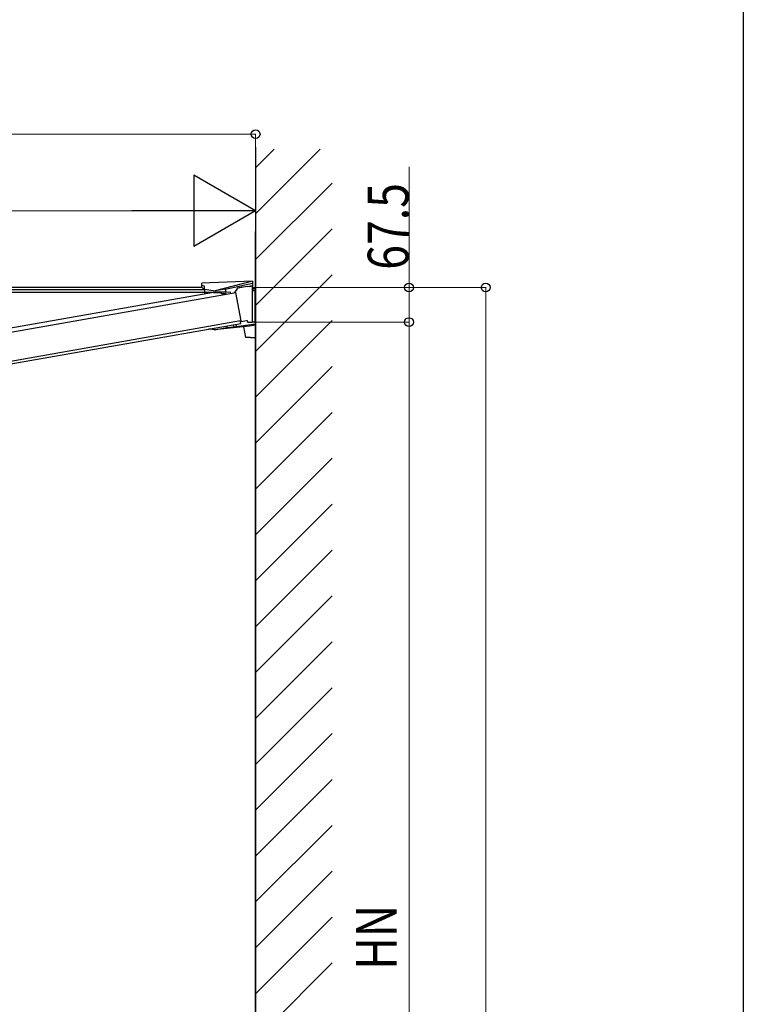
# Model space of a CAD drawing. Extents: x 0 to 11088, y 0 to 17956.
# Drawn here: x 9672 to 11088, y 11301 to 13228 of the extents above; entities that cross this region are included whole.
import ezdxf

# ---------------------------------------------------------------- set-up
doc = ezdxf.new("R2010")
doc.units = 0
doc.layers.add('YKK_A1', color=4, linetype='CONTINUOUS', lineweight=30)
doc.layers.add('YKK_D', color=6, linetype='CONTINUOUS', lineweight=13)
doc.layers.add('YKK_ZWAK', color=7, linetype='CONTINUOUS')
doc.styles.add('text-b', font='extslim2.shx', dxfattribs={"width": 0.8, "bigfont": 'extfont2.shx'})

msp = doc.modelspace()

# ---------------------------------------------------------------- linework, layer by layer
at = {"layer": 'YKK_A1'}
for p, q in [((10134, 12978.3), (10134, 12287.7)), ((10134, 12974.3), (10134, 10194.9)), ((10134, 9611.1), (10134, 12813.5)), ((10029.1, 12703.7), (8815, 12703.7)), ((10128, 12715.9), (10029, 12712.1)), ((10029, 12707.5), (10029, 12712.1)), ((10034, 12706.7), (10029, 12707.5)), ((10029.2, 12702.9), (10029, 12707.5)), ((10029.2, 12702.9), (10034, 12700.9)), ((10034, 12700.8), (10034, 12706.7)), ((10034, 12700.8), (10054.5, 12697.3)), ((10034, 12700.8), (10034, 12694.6)), ((10128, 12715.9), (10054.5, 12697.3)), ((10128, 12715.9), (10054.5, 12697.3)), ((10074.4, 12700.8), (10054.5, 12697.3)), ((10074.4, 12700.8), (10101.8, 12706.7)), ((10074.4, 12700.8), (10075.5, 12694.6)), ((10098.5, 12702.2), (10092.7, 12693.9)), ((10118.2, 12706), (10099.2, 12702.6)), ((10101.8, 12706.7), (10106.7, 12707.5)), ((10102.7, 12703.2), (10101.8, 12706.7)), ((10106.7, 12707.5), (10128, 12712.1)), ((10107.4, 12704.1), (10106.7, 12707.5)), ((10126.8, 12706.9), (10118.2, 12705.3)), ((10118.2, 12705.3), (10118.2, 12706)), ((10122.1, 12706), (10128, 12707.3)), ((10128, 12715.9), (10128, 12712.1)), ((10128, 12712.1), (10128, 12705.9)), ((10128, 12707.3), (10128, 12707.1)), ((10128, 12704.8), (10128, 12705.9)), ((10128, 12637.2), (10128, 12704.8)), ((10128, 12702.7), (10134, 12702.6)), ((10132, 12702.6), (10134, 12702.6)), ((10134, 12702.6), (10134, 12698.8)), ((10034, 12694.1), (8789, 12694.1)), ((10034, 12699.3), (8815, 12699.3)), ((10095, 12693.2), (9008.5, 12501.6)), ((10034, 12694.6), (10054.7, 12694.6)), ((10034, 12694.6), (10034, 12690.8)), ((10075.5, 12694.6), (10054.7, 12694.6)), ((10075.5, 12694.6), (10084, 12695.1)), ((10084, 12695.1), (10084.6, 12691.4)), ((10092.7, 12693.9), (10094.8, 12694.2)), ((10094.8, 12694.2), (10104.7, 12638.4)), ((10134, 12698.8), (10128, 12699.1)), ((10134, 12698.1), (10128, 12698.1)), ((10128, 12697.7), (10133, 12697.7)), ((10133, 12636.2), (10133, 12697.7)), ((10134, 12698.8), (10134, 12698.1)), ((10134, 12657.1), (10134, 12698.1)), ((10134, 12657.1), (10134, 12641)), ((10104.6, 12638.6), (9018.1, 12447)), ((10052.7, 12620.8), (10042.7, 12622.6)), ((10122, 12627.8), (10052.7, 12620.8)), ((10122, 12627.8), (10052.7, 12620.8)), ((10052.7, 12620.8), (10078, 12625.3)), ((10078, 12625.3), (10077.4, 12628.7)), ((10078, 12625.3), (10091.4, 12626.7)), ((10091.4, 12626.7), (10090.7, 12631)), ((10091.4, 12626.7), (10095.9, 12627.5)), ((10095.1, 12631.8), (10095.9, 12627.5)), ((10095.9, 12627.5), (10134, 12632.8)), ((10104.7, 12638.4), (10103.8, 12638.2)), ((10103.8, 12638.2), (10103.8, 12637.9)), ((10105, 12637.1), (10105.9, 12637.3)), ((10105.9, 12637.3), (10116.1, 12639.1)), ((10110.4, 12626.7), (10114, 12606)), ((10116.1, 12639.1), (10117.5, 12639.1)), ((10117.5, 12639.1), (10118, 12636.2)), ((10118, 12636.2), (10128, 12636.2)), ((10134, 12629.9), (10122, 12627.8)), ((10128, 12636.2), (10128, 12637.2)), ((10133, 12636.2), (10128, 12636.2)), ((10134, 12641), (10134, 12632.8)), ((10134, 12632.8), (10134, 12629.9)), ((10134, 12629.9), (10134, 12606)), ((10123.9, 12606), (10114, 12606)), ((10123.9, 12606), (10134, 12606))]:
    msp.add_line(p, q, dxfattribs=at)
at = {"layer": 'YKK_A1', "linetype": 'Continuous'}
for p, q in [((10134, 12937.9), (10170.4, 12974.3)), ((10134, 12848.1), (10260.2, 12974.3)), ((10134, 12758.3), (10284, 12908.3)), ((10134, 12668.5), (10284, 12818.5)), ((10134, 12578.7), (10284, 12728.7)), ((10051.7, 12693.9), (8925.9, 12495.4)), ((10051.8, 12693.9), (10066.4, 12693.9)), ((10067.3, 12691.4), (10067.2, 12692.9)), ((10075.5, 12691.4), (10067.3, 12691.4)), ((10076.4, 12689.9), (10076.3, 12690.5)), ((9020.4, 12442.3), (10104.8, 12633.5)), ((10104.8, 12633.5), (10104, 12638.4)), ((10134, 12488.9), (10284, 12638.9)), ((10134, 12399.1), (10284, 12549.1)), ((10134, 12309.3), (10284, 12459.3)), ((10134, 12219.5), (10284, 12369.5)), ((10134, 12129.7), (10284, 12279.7)), ((10134, 12039.9), (10284, 12189.9)), ((10134, 11950.1), (10284, 12100.1)), ((10134, 11860.3), (10284, 12010.3)), ((10134, 11770.5), (10284, 11920.5)), ((10134, 11680.7), (10284, 11830.7)), ((10134, 11590.9), (10284, 11740.9)), ((10134, 11501.1), (10284, 11651.1)), ((10134, 11411.3), (10284, 11561.3)), ((10134, 11321.5), (10284, 11471.5)), ((10134, 11231.7), (10284, 11381.7))]:
    msp.add_line(p, q, dxfattribs=at)
at = {"layer": 'YKK_A1'}
for centre, start, end in [((10099.3, 12701.6), 100, 145), ((10127, 12705.9), 0, 100), ((10104.8, 12638.1), 190, 280)]:
    msp.add_arc(centre, 1, start, end, dxfattribs=at)
at = {"layer": 'YKK_A1', "linetype": 'Continuous'}
for centre, radius, start, end in [((10066.2, 12692.9), 0.984, 358.4484, 78.9233), ((10075.3, 12690.5), 0.943, 3.5285, 80.084)]:
    msp.add_arc(centre, radius, start, end, dxfattribs=at)
at = {"layer": 'YKK_A1', "extrusion": (0, 0, -1)}
msp.add_ellipse((10127, 12704.8), major_axis=(0, 1), ratio=0.998077, start_param=1.335506, end_param=1.570796, dxfattribs=at)
at = {"layer": 'YKK_D', "lineweight": 0}
for p, q in [((10134, 13003.7), (8874, 13003.7)), ((10434, 12703.7), (10434, 12939.8)), ((9994, 12853.7), (9104, 12853.7)), ((10434, 12636.2), (10434, 12703.7)), ((10584, 9611.1), (10584, 12703.7)), ((10434, 12636.2), (10434, 10194.9))]:
    msp.add_line(p, q, dxfattribs=at)
at = {"layer": 'YKK_D'}
for p, q in [((10134, 12975.3), (10134, 13004.7)), ((10134, 12973.3), (10134, 12852.7)), ((10128.7, 12703.7), (10435, 12703.7)), ((10128.7, 12703.7), (10585, 12703.7)), ((10134.7, 12636.2), (10435, 12636.2)), ((10134.7, 12636.2), (10435, 12636.2))]:
    msp.add_line(p, q, dxfattribs=at)
at = {"layer": 'YKK_D', "lineweight": -2}
for p, q in [((10134, 12853.7), (10012.8, 12923.7)), ((10012.8, 12923.7), (10012.8, 12783.7)), ((10134, 12853.7), (9891.5, 12853.7)), ((10134, 12853.7), (10012.8, 12783.7))]:
    msp.add_line(p, q, dxfattribs=at)
at = {"layer": 'YKK_D', "linetype": 'ByBlock', "lineweight": -2}
for centre in [(10134, 13003.7), (10434, 12703.7), (10584, 12703.7), (10434, 12636.2), (10434, 12636.2)]:
    msp.add_circle(centre, 8.5, dxfattribs=at)
at = {"layer": 'YKK_ZWAK'}
msp.add_line((11088, 17472), (11088, 0), dxfattribs=at)

# ---------------------------------------------------------------- texts
at = {"layer": 'YKK_D', "style": 'text-b', "width": 0.8}
for s, p in [('67.5', (10433.2, 12738.5)), ('HN', (10410, 11368.6))]:
    msp.add_text(s, height=80, rotation=90, dxfattribs=at).set_placement(p)

doc.saveas('drawing.dxf')
